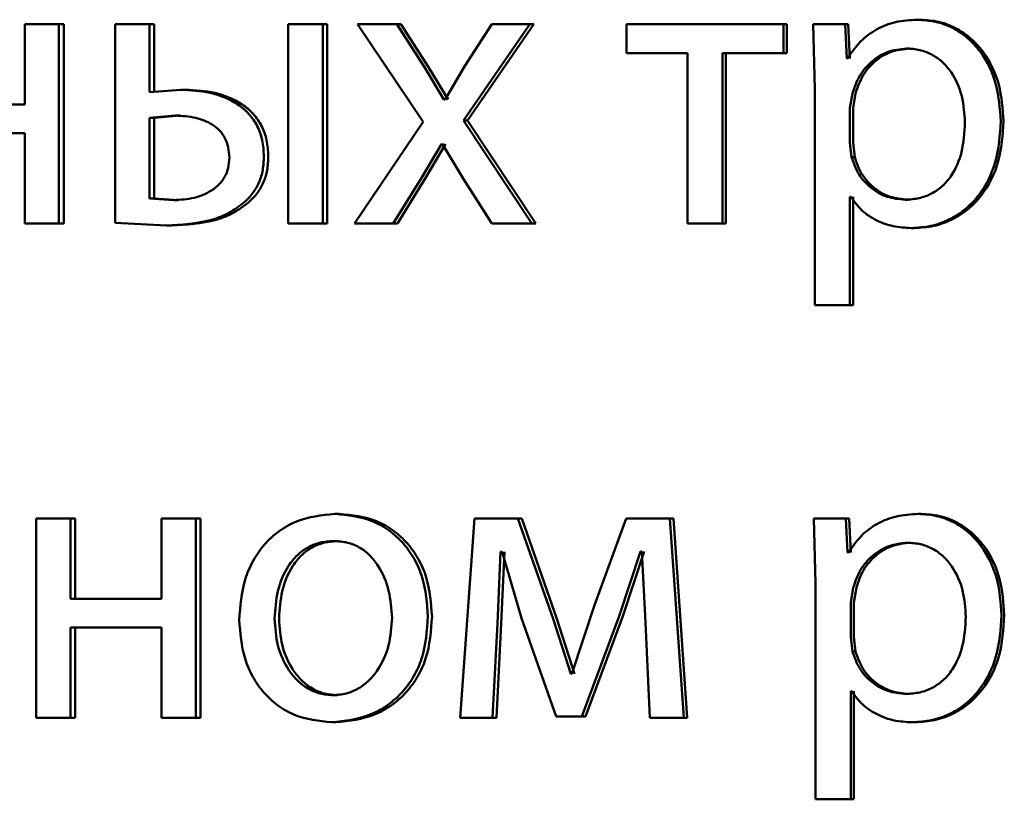
# Paper-space layout 'Лист1' of a CAD drawing. Units: millimetres. Extents: x -7300 to 7492, y -7767 to 3650.
# Drawn here: x -5726 to -5720, y 2239 to 2244 of the extents above; entities that cross this region are included whole.
import ezdxf

# ---------------------------------------------------------------- set-up
doc = ezdxf.new("R2010")
doc.units = ezdxf.units.MM

psp = doc.layouts.new('Лист1')

# ---------------------------------------------------------------- linework, layer by layer
at = {"color": 7, "linetype": 'Continuous', "lineweight": 50}
for p, q in [((-5720.6431, 2244.0735), (-5720.6608, 2244.0735)), ((-5726.0131, 2244.0463), (-5726.0131, 2243.5648)), ((-5725.8077, 2244.0463), (-5726.0131, 2244.0463)), ((-5725.8077, 2242.8514), (-5725.8077, 2244.0463)), ((-5725.7784, 2244.0463), (-5725.8077, 2244.0463)), ((-5725.7784, 2242.8514), (-5725.7784, 2244.0463)), ((-5725.4709, 2244.0463), (-5725.4709, 2242.8564)), ((-5725.2647, 2244.0463), (-5725.4709, 2244.0463)), ((-5725.2647, 2243.6388), (-5725.2647, 2244.0463)), ((-5725.2366, 2244.0463), (-5725.2647, 2244.0463)), ((-5725.2366, 2243.6388), (-5725.2366, 2244.0463)), ((-5724.433, 2244.0463), (-5724.433, 2242.8514)), ((-5724.2254, 2244.0463), (-5724.433, 2244.0463)), ((-5724.2254, 2242.8514), (-5724.2254, 2244.0463)), ((-5724.1996, 2244.0463), (-5724.2254, 2244.0463)), ((-5724.1996, 2242.8514), (-5724.1996, 2244.0463)), ((-5724.0168, 2244.0463), (-5723.624, 2243.4614)), ((-5723.782, 2244.0463), (-5724.0168, 2244.0463)), ((-5723.6168, 2243.7895), (-5723.782, 2244.0463)), ((-5723.7572, 2244.0463), (-5723.782, 2244.0463)), ((-5723.5924, 2243.7895), (-5723.7572, 2244.0463)), ((-5723.3814, 2243.4688), (-5722.9843, 2244.0463)), ((-5723.213, 2244.0463), (-5723.3765, 2243.7919)), ((-5723.3576, 2243.4688), (-5722.9614, 2244.0463)), ((-5722.9843, 2244.0463), (-5723.213, 2244.0463)), ((-5722.9614, 2244.0463), (-5722.9843, 2244.0463)), ((-5722.405, 2244.0463), (-5722.405, 2243.8738)), ((-5721.4632, 2244.0463), (-5722.405, 2244.0463)), ((-5721.4632, 2243.8738), (-5721.4632, 2244.0463)), ((-5721.4437, 2244.0463), (-5721.4632, 2244.0463)), ((-5721.4437, 2243.8738), (-5721.4437, 2244.0463)), ((-5721.2856, 2244.0463), (-5721.2759, 2243.6561)), ((-5721.094, 2244.0463), (-5721.2856, 2244.0463)), ((-5721.0843, 2243.8417), (-5721.094, 2244.0463)), ((-5721.0753, 2244.0463), (-5721.094, 2244.0463)), ((-5721.0656, 2243.8417), (-5721.0753, 2244.0463)), ((-5720.7087, 2243.901), (-5720.7266, 2243.901)), ((-5722.0398, 2243.8738), (-5722.405, 2243.8738)), ((-5722.0398, 2243.8738), (-5722.0398, 2242.8514)), ((-5721.4632, 2243.8738), (-5721.8294, 2243.8738)), ((-5721.8294, 2242.8514), (-5721.8294, 2243.8738)), ((-5721.8091, 2242.8514), (-5721.8091, 2243.8738)), ((-5721.4437, 2243.8738), (-5721.4632, 2243.8738)), ((-5721.0795, 2243.8417), (-5721.0843, 2243.8417)), ((-5723.4992, 2243.5947), (-5723.6168, 2243.7895)), ((-5723.475, 2243.5947), (-5723.5924, 2243.7895)), ((-5723.3766, 2243.7919), (-5723.492, 2243.5947)), ((-5725.0769, 2243.6537), (-5725.2647, 2243.6388)), ((-5725.0492, 2243.6537), (-5725.0769, 2243.6537)), ((-5721.2759, 2243.6561), (-5721.2759, 2242.3625)), ((-5723.492, 2243.5947), (-5723.4992, 2243.5947)), ((-5721.0502, 2243.6314), (-5721.0649, 2243.5425)), ((-5721.0316, 2243.6314), (-5721.0462, 2243.5425)), ((-5726.0131, 2243.5648), (-5726.5558, 2243.5648)), ((-5721.0649, 2243.5425), (-5721.0649, 2243.3379)), ((-5721.0462, 2243.5425), (-5721.0462, 2243.3379)), ((-5725.1102, 2243.4984), (-5725.2647, 2243.4861)), ((-5725.2647, 2243.4861), (-5725.2647, 2243.0017)), ((-5725.2366, 2243.4861), (-5725.2647, 2243.4861)), ((-5725.0825, 2243.4984), (-5725.2366, 2243.4861)), ((-5725.2366, 2243.4861), (-5725.2366, 2243.0017)), ((-5725.0825, 2243.4984), (-5725.1102, 2243.4984)), ((-5723.624, 2243.4614), (-5724.036, 2242.8514)), ((-5722.9723, 2242.8514), (-5723.3814, 2243.4688)), ((-5723.3576, 2243.4688), (-5723.3814, 2243.4688)), ((-5722.9494, 2242.8514), (-5723.3576, 2243.4688)), ((-5726.0131, 2243.3922), (-5726.5558, 2243.3922)), ((-5726.0131, 2243.3922), (-5726.0131, 2242.8514)), ((-5723.636, 2243.1206), (-5723.5135, 2243.328)), ((-5723.6115, 2243.1206), (-5723.4894, 2243.328)), ((-5723.5088, 2243.328), (-5723.5135, 2243.328)), ((-5723.5088, 2243.328), (-5723.3839, 2243.1206)), ((-5721.0649, 2243.3379), (-5721.0551, 2243.2487)), ((-5721.0462, 2243.3379), (-5721.0365, 2243.2487)), ((-5721.0365, 2243.2487), (-5721.0551, 2243.2487)), ((-5723.8036, 2242.8514), (-5723.636, 2243.1206)), ((-5723.7788, 2242.8514), (-5723.6115, 2243.1206)), ((-5723.3839, 2243.1206), (-5723.213, 2242.8514)), ((-5725.2647, 2243.0017), (-5725.1197, 2242.9918)), ((-5725.2366, 2243.0017), (-5725.2647, 2243.0017)), ((-5725.2366, 2243.0017), (-5725.092, 2242.9918)), ((-5721.06, 2243.0116), (-5721.0649, 2243.0116)), ((-5721.0649, 2242.3625), (-5721.0649, 2243.0116)), ((-5721.0462, 2242.3625), (-5721.0462, 2243.0116)), ((-5725.092, 2242.9918), (-5725.1197, 2242.9918)), ((-5720.716, 2242.9943), (-5720.7339, 2242.9943)), ((-5725.8077, 2242.8514), (-5726.0131, 2242.8514)), ((-5725.7784, 2242.8514), (-5725.8077, 2242.8514)), ((-5725.4709, 2242.8564), (-5725.1625, 2242.8391)), ((-5725.1347, 2242.8391), (-5725.1625, 2242.8391)), ((-5724.2254, 2242.8514), (-5724.433, 2242.8514)), ((-5724.1996, 2242.8514), (-5724.2254, 2242.8514)), ((-5723.8036, 2242.8514), (-5724.036, 2242.8514)), ((-5723.7788, 2242.8514), (-5723.8036, 2242.8514)), ((-5722.9723, 2242.8514), (-5723.213, 2242.8514)), ((-5722.9494, 2242.8514), (-5722.9723, 2242.8514)), ((-5721.8294, 2242.8514), (-5722.0398, 2242.8514)), ((-5721.8091, 2242.8514), (-5721.8294, 2242.8514)), ((-5720.6796, 2242.8243), (-5720.6974, 2242.8243)), ((-5721.0649, 2242.3625), (-5721.2759, 2242.3625)), ((-5721.0462, 2242.3625), (-5721.0649, 2242.3625)), ((-5725.9445, 2241.083), (-5725.9445, 2239.8882)), ((-5725.739, 2241.083), (-5725.9445, 2241.083)), ((-5725.739, 2240.6015), (-5725.739, 2241.083)), ((-5725.7099, 2241.083), (-5725.739, 2241.083)), ((-5725.7099, 2240.6015), (-5725.7099, 2241.083)), ((-5725.1931, 2241.083), (-5725.1931, 2240.6015)), ((-5724.9865, 2241.083), (-5725.1931, 2241.083)), ((-5724.9865, 2239.8882), (-5724.9865, 2241.083)), ((-5724.9591, 2241.083), (-5724.9865, 2241.083)), ((-5724.9591, 2239.8882), (-5724.9591, 2241.083)), ((-5724.1277, 2241.1102), (-5724.1533, 2241.1102)), ((-5723.3162, 2241.083), (-5723.4027, 2239.8882)), ((-5723.0563, 2241.083), (-5723.3162, 2241.083)), ((-5722.8442, 2240.4808), (-5723.0563, 2241.083)), ((-5723.0332, 2241.083), (-5723.0563, 2241.083)), ((-5722.8216, 2240.4808), (-5723.0332, 2241.083)), ((-5722.4077, 2241.083), (-5722.5961, 2240.5623)), ((-5722.1443, 2241.083), (-5722.4077, 2241.083)), ((-5722.062, 2239.8882), (-5722.1443, 2241.083)), ((-5722.1232, 2241.083), (-5722.1443, 2241.083)), ((-5722.0411, 2239.8882), (-5722.1232, 2241.083)), ((-5721.2808, 2241.083), (-5721.2711, 2240.6929)), ((-5721.0892, 2241.083), (-5721.2808, 2241.083)), ((-5721.0795, 2240.8784), (-5721.0892, 2241.083)), ((-5721.0705, 2241.083), (-5721.0892, 2241.083)), ((-5721.0608, 2240.8784), (-5721.0705, 2241.083)), ((-5720.6379, 2241.1102), (-5720.6556, 2241.1102)), ((-5724.1325, 2240.9476), (-5724.158, 2240.9476)), ((-5720.7039, 2240.9377), (-5720.7218, 2240.9377)), ((-5723.179, 2240.4537), (-5723.1597, 2240.8834)), ((-5723.1502, 2240.8834), (-5723.1597, 2240.8834)), ((-5723.1557, 2240.4537), (-5723.1364, 2240.8834)), ((-5723.1502, 2240.8834), (-5723.0346, 2240.4858)), ((-5722.4488, 2240.4981), (-5722.3207, 2240.8858)), ((-5722.4271, 2240.4981), (-5722.2993, 2240.8858)), ((-5722.3135, 2240.8858), (-5722.3207, 2240.8858)), ((-5722.3135, 2240.8858), (-5722.2918, 2240.4586)), ((-5721.0745, 2240.8784), (-5721.0795, 2240.8784)), ((-5721.2711, 2240.6929), (-5721.2711, 2239.3992)), ((-5721.0454, 2240.6682), (-5721.06, 2240.5793)), ((-5721.0268, 2240.6682), (-5721.0413, 2240.5793)), ((-5725.1931, 2240.6015), (-5725.739, 2240.6015)), ((-5722.5961, 2240.5623), (-5722.7334, 2240.1524)), ((-5721.06, 2240.5793), (-5721.06, 2240.3743)), ((-5721.0413, 2240.5793), (-5721.0413, 2240.3743)), ((-5723.0346, 2240.4858), (-5722.8274, 2239.8956)), ((-5722.7382, 2240.1524), (-5722.8442, 2240.4808)), ((-5722.7158, 2240.1524), (-5722.8216, 2240.4808)), ((-5722.673, 2239.8956), (-5722.4488, 2240.4981)), ((-5722.6507, 2239.8956), (-5722.4271, 2240.4981)), ((-5725.1931, 2240.429), (-5725.739, 2240.429)), ((-5725.739, 2239.8882), (-5725.739, 2240.429)), ((-5725.7099, 2239.8882), (-5725.7099, 2240.429)), ((-5725.1931, 2240.429), (-5725.1931, 2239.8882)), ((-5723.2079, 2239.8882), (-5723.179, 2240.4537)), ((-5723.1844, 2239.8882), (-5723.1557, 2240.4537)), ((-5722.2918, 2240.4586), (-5722.2651, 2239.8882)), ((-5721.06, 2240.3743), (-5721.0502, 2240.2854)), ((-5721.0413, 2240.3743), (-5721.0316, 2240.2854)), ((-5721.0316, 2240.2854), (-5721.0502, 2240.2854)), ((-5722.7334, 2240.1524), (-5722.7382, 2240.1524)), ((-5724.1373, 2240.0236), (-5724.1629, 2240.0236)), ((-5721.0551, 2240.0483), (-5721.06, 2240.0483)), ((-5721.06, 2239.3992), (-5721.06, 2240.0483)), ((-5721.0413, 2239.3992), (-5721.0413, 2240.0483)), ((-5720.7112, 2240.0311), (-5720.7291, 2240.0311)), ((-5725.739, 2239.8882), (-5725.9445, 2239.8882)), ((-5725.7099, 2239.8882), (-5725.739, 2239.8882)), ((-5724.9865, 2239.8882), (-5725.1931, 2239.8882)), ((-5724.9591, 2239.8882), (-5724.9865, 2239.8882)), ((-5723.2079, 2239.8882), (-5723.4027, 2239.8882)), ((-5723.1844, 2239.8882), (-5723.2079, 2239.8882)), ((-5722.673, 2239.8956), (-5722.8274, 2239.8956)), ((-5722.6507, 2239.8956), (-5722.673, 2239.8956)), ((-5722.062, 2239.8882), (-5722.2651, 2239.8882)), ((-5722.0411, 2239.8882), (-5722.062, 2239.8882)), ((-5724.1469, 2239.861), (-5724.1725, 2239.861)), ((-5720.6747, 2239.861), (-5720.6925, 2239.861)), ((-5721.06, 2239.3992), (-5721.2711, 2239.3992)), ((-5721.0413, 2239.3992), (-5721.06, 2239.3992))]:
    psp.add_line(p, q, dxfattribs=at)
for points, knots in [([(-5720.6608, 2244.0735), (-5720.7049, 2244.0709), (-5720.7894, 2244.0659), (-5720.907, 2244.0201), (-5721.0076, 2243.9457), (-5721.055, 2243.8771), (-5721.0795, 2243.8417)], [0, 0, 0, 0, 0.26363, 0.506541, 0.746006, 1, 1, 1, 1]), ([(-5720.1611, 2243.4663), (-5720.1661, 2243.54), (-5720.1761, 2243.6874), (-5720.2579, 2243.8581), (-5720.3572, 2243.9664), (-5720.4484, 2244.0273), (-5720.5512, 2244.0664), (-5720.6239, 2244.0711), (-5720.6608, 2244.0735)], [0, 0, 0, 0, 0.249786, 0.499075, 0.625832, 0.749469, 0.872805, 1, 1, 1, 1]), ([(-5720.1444, 2243.4663), (-5720.1494, 2243.54), (-5720.1594, 2243.6873), (-5720.2411, 2243.858), (-5720.3401, 2243.9664), (-5720.4312, 2244.0273), (-5720.5338, 2244.0663), (-5720.6064, 2244.0711), (-5720.6431, 2244.0735)], [0, 0, 0, 0, 0.250032, 0.499468, 0.626293, 0.749702, 0.873285, 1, 1, 1, 1]), ([(-5720.7266, 2243.901), (-5720.7642, 2243.8967), (-5720.8392, 2243.8882), (-5720.9367, 2243.8272), (-5721.013, 2243.7407), (-5721.0377, 2243.6682), (-5721.0502, 2243.6314)], [0, 0, 0, 0, 0.2500299, 0.4998455, 0.7461876, 1, 1, 1, 1]), ([(-5720.7087, 2243.901), (-5720.7462, 2243.8967), (-5720.8211, 2243.8882), (-5720.9183, 2243.8272), (-5720.9945, 2243.7406), (-5721.0191, 2243.6682), (-5721.0316, 2243.6314)], [0, 0, 0, 0, 0.249809, 0.499528, 0.745949, 1, 1, 1, 1]), ([(-5720.3754, 2243.4565), (-5720.3789, 2243.5097), (-5720.3858, 2243.6159), (-5720.4403, 2243.7409), (-5720.5088, 2243.8218), (-5720.5734, 2243.8672), (-5720.6473, 2243.8958), (-5720.6998, 2243.8993), (-5720.7266, 2243.901)], [0, 0, 0, 0, 0.249902, 0.499324, 0.626782, 0.749085, 0.871653, 1, 1, 1, 1]), ([(-5724.579, 2243.254), (-5724.5808, 2243.2866), (-5724.5843, 2243.3492), (-5724.6154, 2243.4366), (-5724.6664, 2243.5106), (-5724.7584, 2243.5873), (-5724.8998, 2243.6438), (-5725.0178, 2243.6504), (-5725.0769, 2243.6537)], [0, 0, 0, 0, 0.1326968, 0.2547186, 0.3742335, 0.4998993, 0.7495559, 1, 1, 1, 1]), ([(-5724.5524, 2243.254), (-5724.5544, 2243.2868), (-5724.558, 2243.3493), (-5724.5888, 2243.4367), (-5724.6397, 2243.5106), (-5724.7314, 2243.5873), (-5724.8725, 2243.6438), (-5724.9903, 2243.6504), (-5725.0492, 2243.6537)], [0, 0, 0, 0, 0.133546, 0.254992, 0.374615, 0.500249, 0.749767, 1, 1, 1, 1]), ([(-5724.7861, 2243.2465), (-5724.7874, 2243.2677), (-5724.7899, 2243.3081), (-5724.8102, 2243.3643), (-5724.8438, 2243.4113), (-5724.9016, 2243.457), (-5724.9926, 2243.4924), (-5725.0688, 2243.4963), (-5725.1102, 2243.4984)], [0, 0, 0, 0, 0.13368, 0.255189, 0.373972, 0.499567, 0.728194, 1, 1, 1, 1]), ([(-5720.7339, 2242.9943), (-5720.7058, 2242.996), (-5720.6514, 2242.9993), (-5720.5744, 2243.0281), (-5720.5074, 2243.075), (-5720.4396, 2243.1567), (-5720.385, 2243.2867), (-5720.3788, 2243.3971), (-5720.3754, 2243.4565)], [0, 0, 0, 0, 0.129349, 0.250432, 0.373366, 0.500624, 0.731178, 1, 1, 1, 1]), ([(-5720.6974, 2242.8243), (-5720.6581, 2242.8268), (-5720.5805, 2242.8316), (-5720.4699, 2242.8715), (-5720.3709, 2242.9341), (-5720.266, 2243.0442), (-5720.1763, 2243.2249), (-5720.1664, 2243.3825), (-5720.1611, 2243.4663)], [0, 0, 0, 0, 0.1270886, 0.2505717, 0.3751318, 0.5009323, 0.7346982, 1, 1, 1, 1]), ([(-5720.6796, 2242.8243), (-5720.6403, 2242.8268), (-5720.5629, 2242.8316), (-5720.4525, 2242.8715), (-5720.3539, 2242.9341), (-5720.2492, 2243.0441), (-5720.1596, 2243.2248), (-5720.1497, 2243.3825), (-5720.1444, 2243.4663)], [0, 0, 0, 0, 0.1269384, 0.2503018, 0.3746419, 0.5003074, 0.734292, 1, 1, 1, 1]), ([(-5725.1197, 2242.9918), (-5725.0784, 2242.9941), (-5725.001, 2242.9985), (-5724.9085, 2243.0359), (-5724.8479, 2243.0822), (-5724.8121, 2243.1295), (-5724.7903, 2243.1854), (-5724.7875, 2243.2256), (-5724.7861, 2243.2465)], [0, 0, 0, 0, 0.266961, 0.500433, 0.630071, 0.750221, 0.870207, 1, 1, 1, 1]), ([(-5724.6983, 2242.977), (-5724.6793, 2242.9955), (-5724.6425, 2243.0316), (-5724.6047, 2243.0992), (-5724.5827, 2243.1742), (-5724.5802, 2243.2266), (-5724.579, 2243.254)], [0, 0, 0, 0, 0.257183, 0.500034, 0.738321, 1, 1, 1, 1]), ([(-5724.6715, 2242.977), (-5724.6526, 2242.9956), (-5724.6158, 2243.0316), (-5724.5782, 2243.0992), (-5724.5562, 2243.1742), (-5724.5537, 2243.2265), (-5724.5524, 2243.254)], [0, 0, 0, 0, 0.257085, 0.499868, 0.737624, 1, 1, 1, 1]), ([(-5721.0551, 2243.2487), (-5721.0426, 2243.2131), (-5721.0179, 2243.1427), (-5720.9409, 2243.061), (-5720.8443, 2243.0044), (-5720.771, 2242.9977), (-5720.7339, 2242.9943)], [0, 0, 0, 0, 0.252894, 0.499745, 0.747475, 1, 1, 1, 1]), ([(-5721.0365, 2243.2487), (-5721.024, 2243.2131), (-5720.9993, 2243.1427), (-5720.9225, 2243.061), (-5720.8262, 2243.0044), (-5720.753, 2242.9977), (-5720.716, 2242.9943)], [0, 0, 0, 0, 0.253137, 0.500061, 0.747692, 1, 1, 1, 1]), ([(-5721.06, 2243.0116), (-5721.0391, 2242.9828), (-5720.997, 2242.9246), (-5720.9062, 2242.867), (-5720.8049, 2242.8306), (-5720.7339, 2242.8265), (-5720.6974, 2242.8243)], [0, 0, 0, 0, 0.246707, 0.49945, 0.743025, 1, 1, 1, 1]), ([(-5725.1625, 2242.8391), (-5725.0717, 2242.8442), (-5724.9425, 2242.8514), (-5724.7867, 2242.9109), (-5724.7269, 2242.9556), (-5724.6983, 2242.977)], [0, 0, 0, 0, 0.552329, 0.785379, 1, 1, 1, 1]), ([(-5725.1347, 2242.8391), (-5725.044, 2242.8442), (-5724.9151, 2242.8514), (-5724.7597, 2242.9109), (-5724.7001, 2242.9556), (-5724.6715, 2242.977)], [0, 0, 0, 0, 0.55222, 0.785284, 1, 1, 1, 1]), ([(-5724.1533, 2241.1102), (-5724.2323, 2241.1022), (-5724.3512, 2241.0901), (-5724.4901, 2241.0104), (-5724.5785, 2240.9297), (-5724.6474, 2240.8302), (-5724.7119, 2240.6804), (-5724.7207, 2240.5572), (-5724.7265, 2240.4756)], [0, 0, 0, 0, 0.249585, 0.375405, 0.500084, 0.623159, 0.750411, 1, 1, 1, 1]), ([(-5723.5952, 2240.4953), (-5723.6011, 2240.5744), (-5723.6099, 2240.6939), (-5723.6729, 2240.839), (-5723.7399, 2240.9357), (-5723.8258, 2241.0142), (-5723.9612, 2241.0914), (-5724.0766, 2241.1027), (-5724.1533, 2241.1102)], [0, 0, 0, 0, 0.249579, 0.376877, 0.499916, 0.624722, 0.750401, 1, 1, 1, 1]), ([(-5723.5709, 2240.4953), (-5723.5768, 2240.5744), (-5723.5856, 2240.6939), (-5723.6484, 2240.839), (-5723.7153, 2240.9357), (-5723.801, 2241.0142), (-5723.936, 2241.0914), (-5724.0511, 2241.1027), (-5724.1277, 2241.1102)], [0, 0, 0, 0, 0.249833, 0.377257, 0.500296, 0.625102, 0.750674, 1, 1, 1, 1]), ([(-5720.6556, 2241.1102), (-5720.6996, 2241.1076), (-5720.7843, 2241.1026), (-5720.9018, 2241.0568), (-5721.0025, 2240.9824), (-5721.0501, 2240.9138), (-5721.0745, 2240.8784)], [0, 0, 0, 0, 0.263556, 0.506465, 0.745967, 1, 1, 1, 1]), ([(-5720.1562, 2240.5027), (-5720.1612, 2240.5764), (-5720.1712, 2240.7238), (-5720.2529, 2240.8945), (-5720.352, 2241.003), (-5720.4432, 2241.064), (-5720.546, 2241.1031), (-5720.6187, 2241.1078), (-5720.6556, 2241.1102)], [0, 0, 0, 0, 0.2497889, 0.4990794, 0.6258506, 0.7494717, 0.8728108, 1, 1, 1, 1]), ([(-5720.1396, 2240.5027), (-5720.1446, 2240.5764), (-5720.1545, 2240.7237), (-5720.236, 2240.8945), (-5720.3349, 2241.003), (-5720.426, 2241.0639), (-5720.5286, 2241.103), (-5720.6011, 2241.1078), (-5720.6379, 2241.1102)], [0, 0, 0, 0, 0.250034, 0.499471, 0.626322, 0.749717, 0.873292, 1, 1, 1, 1]), ([(-5724.158, 2240.9476), (-5724.186, 2240.9459), (-5724.24, 2240.9425), (-5724.3158, 2240.9131), (-5724.381, 2240.8652), (-5724.4497, 2240.7799), (-5724.5039, 2240.6491), (-5724.511, 2240.5384), (-5724.5145, 2240.483)], [0, 0, 0, 0, 0.130429, 0.252072, 0.372838, 0.500801, 0.750168, 1, 1, 1, 1]), ([(-5724.1325, 2240.9476), (-5724.1604, 2240.9459), (-5724.2143, 2240.9425), (-5724.2899, 2240.9131), (-5724.3549, 2240.8652), (-5724.4235, 2240.7799), (-5724.4775, 2240.6491), (-5724.4846, 2240.5384), (-5724.4881, 2240.483)], [0, 0, 0, 0, 0.130262, 0.251777, 0.372476, 0.500436, 0.749945, 1, 1, 1, 1]), ([(-5723.8108, 2240.4879), (-5723.8146, 2240.5421), (-5723.8223, 2240.6505), (-5723.8756, 2240.7789), (-5723.9419, 2240.8641), (-5724.0053, 2240.9126), (-5724.0787, 2240.9424), (-5724.1311, 2240.9458), (-5724.158, 2240.9476)], [0, 0, 0, 0, 0.249796, 0.49927, 0.629495, 0.750879, 0.87161, 1, 1, 1, 1]), ([(-5720.7218, 2240.9377), (-5720.7594, 2240.9335), (-5720.8344, 2240.9249), (-5720.9318, 2240.8639), (-5721.0081, 2240.7774), (-5721.0329, 2240.705), (-5721.0454, 2240.6682)], [0, 0, 0, 0, 0.250183, 0.499854, 0.74621, 1, 1, 1, 1]), ([(-5720.7039, 2240.9377), (-5720.7414, 2240.9335), (-5720.8163, 2240.9249), (-5720.9134, 2240.8639), (-5720.9896, 2240.7774), (-5721.0143, 2240.705), (-5721.0268, 2240.6682)], [0, 0, 0, 0, 0.249962, 0.499537, 0.745971, 1, 1, 1, 1]), ([(-5720.3705, 2240.4928), (-5720.3739, 2240.546), (-5720.3808, 2240.6523), (-5720.4353, 2240.7774), (-5720.5039, 2240.8584), (-5720.5684, 2240.9039), (-5720.6424, 2240.9325), (-5720.6949, 2240.936), (-5720.7218, 2240.9377)], [0, 0, 0, 0, 0.249903, 0.499326, 0.626794, 0.749092, 0.871656, 1, 1, 1, 1]), ([(-5724.7265, 2240.4756), (-5724.7207, 2240.3968), (-5724.7119, 2240.2779), (-5724.6491, 2240.1334), (-5724.5825, 2240.0372), (-5724.4973, 2239.9589), (-5724.3636, 2239.8809), (-5724.2488, 2239.869), (-5724.1725, 2239.861)], [0, 0, 0, 0, 0.249575, 0.376608, 0.499932, 0.62483, 0.750453, 1, 1, 1, 1]), ([(-5724.5145, 2240.483), (-5724.5109, 2240.4286), (-5724.5038, 2240.3198), (-5724.4479, 2240.1924), (-5724.3796, 2240.1092), (-5724.3157, 2240.061), (-5724.2423, 2240.0295), (-5724.1896, 2240.0256), (-5724.1629, 2240.0236)], [0, 0, 0, 0, 0.249834, 0.499277, 0.62718, 0.749628, 0.873255, 1, 1, 1, 1]), ([(-5724.4881, 2240.483), (-5724.4845, 2240.4286), (-5724.4774, 2240.3199), (-5724.4217, 2240.1925), (-5724.3536, 2240.1092), (-5724.2898, 2240.061), (-5724.2165, 2240.0295), (-5724.1639, 2240.0256), (-5724.1373, 2240.0236)], [0, 0, 0, 0, 0.250056, 0.499634, 0.627533, 0.749914, 0.873417, 1, 1, 1, 1]), ([(-5724.1725, 2239.861), (-5724.0934, 2239.8695), (-5723.9742, 2239.8822), (-5723.8343, 2239.9614), (-5723.746, 2240.04), (-5723.6778, 2240.1349), (-5723.6102, 2240.2836), (-5723.6013, 2240.4091), (-5723.5952, 2240.4953)], [0, 0, 0, 0, 0.2496037, 0.3759988, 0.5001237, 0.6175196, 0.7370285, 1, 1, 1, 1]), ([(-5724.1629, 2240.0236), (-5724.1361, 2240.0257), (-5724.0831, 2240.0297), (-5724.0095, 2240.0623), (-5723.9455, 2240.1113), (-5723.8778, 2240.195), (-5723.8216, 2240.323), (-5723.8144, 2240.4324), (-5723.8108, 2240.4879)], [0, 0, 0, 0, 0.12626, 0.250339, 0.37268, 0.500685, 0.746537, 1, 1, 1, 1]), ([(-5724.1469, 2239.861), (-5724.0676, 2239.8696), (-5723.9483, 2239.8824), (-5723.8082, 2239.9622), (-5723.7203, 2240.0412), (-5723.6526, 2240.1362), (-5723.5857, 2240.2844), (-5723.577, 2240.4094), (-5723.5709, 2240.4953)], [0, 0, 0, 0, 0.250286, 0.377057, 0.50168, 0.618617, 0.737759, 1, 1, 1, 1]), ([(-5720.7291, 2240.0311), (-5720.701, 2240.0328), (-5720.6466, 2240.0361), (-5720.5697, 2240.0648), (-5720.5027, 2240.1117), (-5720.4348, 2240.1932), (-5720.38, 2240.3232), (-5720.3738, 2240.4335), (-5720.3705, 2240.4928)], [0, 0, 0, 0, 0.129346, 0.250434, 0.37339, 0.500628, 0.731234, 1, 1, 1, 1]), ([(-5720.6925, 2239.861), (-5720.6532, 2239.8635), (-5720.5756, 2239.8683), (-5720.465, 2239.9082), (-5720.3661, 2239.9708), (-5720.2612, 2240.0808), (-5720.1715, 2240.2614), (-5720.1615, 2240.419), (-5720.1562, 2240.5027)], [0, 0, 0, 0, 0.12708, 0.250572, 0.375134, 0.500933, 0.734727, 1, 1, 1, 1]), ([(-5720.6747, 2239.861), (-5720.6354, 2239.8635), (-5720.558, 2239.8683), (-5720.4477, 2239.9082), (-5720.3491, 2239.9707), (-5720.2444, 2240.0807), (-5720.1548, 2240.2613), (-5720.1449, 2240.4189), (-5720.1396, 2240.5027)], [0, 0, 0, 0, 0.126934, 0.250309, 0.374651, 0.500315, 0.734324, 1, 1, 1, 1]), ([(-5721.0502, 2240.2854), (-5721.0377, 2240.2498), (-5721.0129, 2240.1794), (-5720.936, 2240.0977), (-5720.8395, 2240.0412), (-5720.7661, 2240.0345), (-5720.7291, 2240.0311)], [0, 0, 0, 0, 0.252901, 0.499746, 0.747469, 1, 1, 1, 1]), ([(-5721.0316, 2240.2854), (-5721.0191, 2240.2498), (-5720.9944, 2240.1795), (-5720.9176, 2240.0978), (-5720.8213, 2240.0412), (-5720.7481, 2240.0345), (-5720.7112, 2240.0311)], [0, 0, 0, 0, 0.2531443, 0.5000617, 0.7476853, 1, 1, 1, 1]), ([(-5721.0551, 2240.0483), (-5721.0343, 2240.0195), (-5720.9921, 2239.9613), (-5720.9013, 2239.9037), (-5720.8, 2239.8673), (-5720.729, 2239.8632), (-5720.6925, 2239.861)], [0, 0, 0, 0, 0.24669, 0.499451, 0.743047, 1, 1, 1, 1])]:
    psp.add_open_spline(points, degree=3, knots=knots, dxfattribs=at)

doc.saveas('drawing.dxf')
